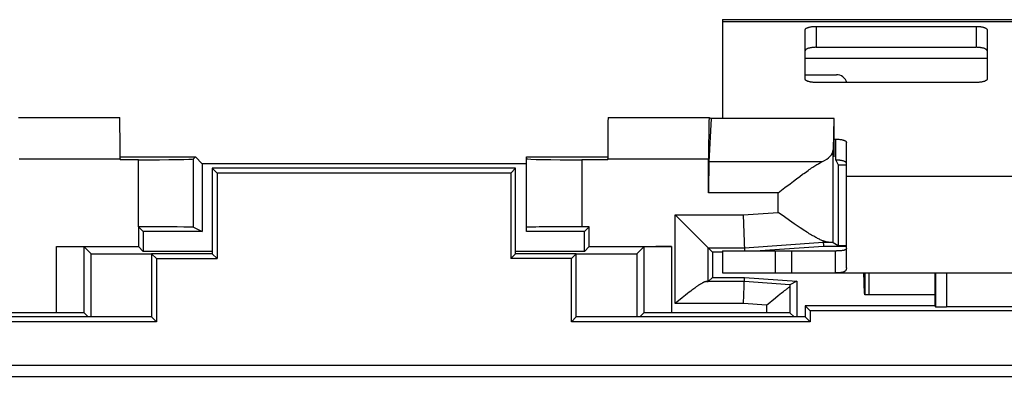
# Model space of a CAD drawing. Units: millimetres. Extents: x -22.6 to 27.2, y -25.1 to 25.1.
# Drawn here: x -3.9 to 13.9, y 18.6 to 25.1 of the extents above; entities that cross this region are included whole.
import ezdxf

# ---------------------------------------------------------------- set-up
doc = ezdxf.new("R2010")
doc.units = ezdxf.units.MM
doc.header["$LTSCALE"] = 16.335
for name, color, linetype in [('ASSI', 7, 'CONTINUOUS'), ('C_COPERCHIO', 7, 'CONTINUOUS'), ('C_CORPO', 7, 'CONTINUOUS'), ('C_MOLLE_IDEA', 7, 'CONTINUOUS')]:
    doc.layers.add(name, color=color, linetype=linetype)

msp = doc.modelspace()

# ---------------------------------------------------------------- linework, layer by layer
at = {"layer": 'ASSI', "color": 7, "linetype": 'CONTINUOUS'}
for p, q in [((-0.422, 22.4), (-0.422, 20.85)), ((-0.422, 22.4), (-0.333, 22.311)), ((5.078, 22.4), (-0.422, 22.4)), ((5.078, 22.4), (4.989, 22.311)), ((5.078, 20.85), (5.078, 22.4)), ((-0.333, 22.311), (-0.333, 20.761)), ((4.989, 22.311), (-0.333, 22.311)), ((4.989, 22.311), (4.989, 20.761)), ((-1.522, 20.85), (-1.522, 19.7)), ((-1.522, 20.85), (-1.433, 20.761)), ((-0.422, 20.85), (-1.522, 20.85)), ((-1.433, 20.761), (-1.433, 19.611)), ((-1.433, 20.761), (-0.333, 20.761)), ((-0.422, 20.85), (-0.333, 20.761)), ((5.078, 20.85), (4.989, 20.761)), ((6.089, 20.761), (4.989, 20.761)), ((6.178, 20.85), (5.078, 20.85)), ((6.178, 20.85), (6.089, 20.761)), ((6.089, 19.611), (6.089, 20.761)), ((6.178, 19.7), (6.178, 20.85)), ((12.678, 20.5), (12.678, 19.9)), ((10.328, 19.9), (10.328, 19.7)), ((12.678, 19.9), (10.328, 19.9)), ((10.417, 19.811), (10.328, 19.9)), ((12.678, 19.9), (12.692, 19.886)), ((15.978, 19.883), (12.892, 19.883)), ((-1.522, 19.7), (-5.672, 19.7)), ((-1.522, 19.7), (-1.433, 19.611)), ((6.178, 19.7), (6.089, 19.611)), ((10.328, 19.7), (6.178, 19.7)), ((10.328, 19.7), (10.417, 19.611)), ((10.417, 19.811), (10.417, 19.611)), ((19.328, 19.811), (10.417, 19.811)), ((-1.433, 19.611), (-5.761, 19.611)), ((10.417, 19.611), (6.089, 19.611))]:
    msp.add_line(p, q, dxfattribs=at)
at = {"layer": 'ASSI', "color": 250, "linetype": 'CONTINUOUS'}
for p, q in [((12.692, 20.5), (12.692, 19.886)), ((12.892, 20.5), (12.892, 19.883)), ((-18.894, 18.822), (23.55, 18.822)), ((-18.894, 18.622), (23.55, 18.622))]:
    msp.add_line(p, q, dxfattribs=at)
at = {"layer": 'ASSI', "color": 7, "linetype": 'CONTINUOUS'}
msp.add_ellipse((12.892, 19.886), major_axis=(0.2, 0), ratio=0.017455, start_param=-3.124139, end_param=-1.570796, dxfattribs=at)
at = {"layer": 'C_COPERCHIO', "color": 7, "linetype": 'CONTINUOUS'}
for p, q in [((-3.934, 23.322), (-2.1, 23.322)), ((6.756, 23.322), (8.59, 23.322)), ((8.622, 23.306), (8.584, 22.517)), ((8.591, 23.322), (8.59, 23.322)), ((8.591, 23.322), (8.622, 23.306)), ((10.851, 23.306), (8.622, 23.306)), ((10.851, 23.306), (10.837, 22.734)), ((10.854, 23.303), (10.851, 23.306)), ((10.854, 22.606), (10.854, 23.303)), ((-2.093, 22.606), (-0.728, 22.606)), ((-2.093, 22.572), (-2.093, 22.556)), ((-1.762, 22.556), (-2.093, 22.556)), ((-0.762, 22.573), (-0.728, 22.606)), ((-0.728, 22.606), (-0.605, 22.483)), ((5.278, 21.25), (5.278, 22.606)), ((5.278, 22.606), (6.749, 22.606)), ((6.749, 22.556), (6.278, 22.556)), ((6.749, 22.556), (6.749, 22.572)), ((8.577, 21.953), (8.577, 22.572)), ((10.882, 22.551), (10.928, 22.462)), ((-0.605, 22.483), (-0.605, 21.25)), ((5.278, 22.483), (-0.605, 22.483)), ((10.928, 22.462), (10.928, 21)), ((10.928, 22.462), (11.078, 22.462)), ((10.055, 22.121), (10.115, 22.167)), ((10.115, 22.167), (10.173, 22.211)), ((10.173, 22.211), (10.229, 22.252)), ((9.837, 21.953), (9.962, 22.05)), ((9.962, 22.05), (10.055, 22.121)), ((7.972, 21.556), (8.648, 20.88)), ((9.205, 21.556), (9.228, 20.9)), ((9.954, 21.517), (9.837, 21.6)), ((10.043, 21.454), (9.954, 21.517)), ((10.13, 21.394), (10.043, 21.454)), ((-1.759, 21.337), (-1.759, 20.979)), ((-1.759, 21.337), (-1.672, 21.25)), ((-1.672, 21.25), (-1.672, 20.891)), ((-0.605, 21.25), (-1.672, 21.25)), ((-0.762, 21.329), (-0.605, 21.25)), ((6.328, 21.25), (5.278, 21.25)), ((6.415, 21.337), (6.278, 21.337)), ((6.415, 21.337), (6.328, 21.25)), ((6.328, 20.891), (6.328, 21.25)), ((6.415, 20.979), (6.415, 21.337)), ((10.185, 21.357), (10.13, 21.394)), ((10.238, 21.321), (10.185, 21.357)), ((10.288, 21.287), (10.238, 21.321)), ((10.655, 21.082), (10.659, 20.98)), ((-3.246, 20.979), (-1.759, 20.979)), ((-2.62, 20.848), (-2.746, 20.974)), ((-1.759, 20.979), (-1.672, 20.891)), ((-0.422, 20.891), (-1.672, 20.891)), ((6.328, 20.891), (5.078, 20.891)), ((6.415, 20.979), (6.328, 20.891)), ((6.415, 20.979), (7.902, 20.979)), ((7.402, 20.974), (7.276, 20.848)), ((10.659, 20.98), (9.513, 20.9)), ((11.078, 20.98), (10.659, 20.98)), ((10.837, 21.053), (10.928, 21)), ((10.928, 21), (11.078, 21)), ((-2.62, 19.7), (-2.62, 20.848)), ((-2.62, 20.848), (-1.522, 20.848)), ((6.178, 20.848), (7.276, 20.848)), ((7.276, 20.848), (7.276, 19.7)), ((8.648, 20.88), (8.648, 20.42)), ((8.828, 20.88), (8.648, 20.88)), ((8.572, 20.344), (8.648, 20.42)), ((8.648, 20.42), (9.229, 20.42)), ((9.212, 19.943), (9.229, 20.42)), ((9.229, 20.42), (10.18, 20.353)), ((10.18, 20.353), (10.053, 20.286)), ((10.18, 20.353), (10.18, 19.7)), ((8.274, 20.185), (8.255, 20.171)), ((8.292, 20.199), (8.274, 20.185)), ((8.311, 20.213), (8.292, 20.199)), ((8.329, 20.226), (8.311, 20.213)), ((10.051, 20.25), (10.051, 19.776)), ((8.1, 20.047), (7.972, 19.943)), ((8.159, 20.095), (8.1, 20.047)), ((8.198, 20.126), (8.159, 20.095)), ((8.227, 20.149), (8.198, 20.126)), ((8.255, 20.171), (8.227, 20.149)), ((9.628, 19.914), (9.791, 20.048)), ((9.791, 20.048), (9.841, 20.089)), ((9.841, 20.089), (9.872, 20.114)), ((9.872, 20.114), (9.901, 20.137)), ((9.901, 20.137), (9.928, 20.159)), ((-4.972, 19.779), (-3.246, 19.779)), ((-2.746, 19.774), (-2.672, 19.7)), ((7.402, 19.774), (7.328, 19.7)), ((7.902, 19.779), (9.628, 19.779)), ((10.128, 19.7), (10.051, 19.776))]:
    msp.add_line(p, q, dxfattribs=at)
at = {"layer": 'C_COPERCHIO', "color": 250, "linetype": 'CONTINUOUS'}
for p, q in [((10.837, 21.053), (10.837, 22.734)), ((-3.921, 22.572), (-2.093, 22.572)), ((-1.762, 21.337), (-1.762, 22.556)), ((-0.762, 21.329), (-0.762, 22.573)), ((6.278, 22.556), (6.278, 21.337)), ((6.749, 22.572), (8.577, 22.572)), ((10.633, 22.517), (8.584, 22.517)), ((9.837, 21.953), (8.577, 21.953)), ((9.837, 21.6), (9.837, 21.953)), ((7.972, 19.943), (7.972, 21.556)), ((7.972, 21.556), (9.205, 21.556)), ((9.205, 21.556), (9.837, 21.6)), ((-1.759, 21.337), (-1.762, 21.337)), ((-3.246, 19.779), (-3.246, 20.979)), ((-2.746, 19.774), (-2.746, 20.974)), ((7.402, 20.974), (7.402, 19.774)), ((7.902, 20.979), (7.902, 19.779)), ((8.572, 20.344), (8.572, 20.956)), ((8.572, 20.956), (9.226, 20.956)), ((9.226, 20.956), (10.656, 21.056)), ((10.656, 21.056), (10.752, 21.056)), ((9.226, 20.343), (8.537, 20.343)), ((10.053, 20.286), (9.226, 20.343)), ((9.212, 19.943), (7.972, 19.943)), ((9.628, 19.914), (9.212, 19.943)), ((9.628, 19.914), (9.628, 19.779))]:
    msp.add_line(p, q, dxfattribs=at)
at = {"layer": 'C_COPERCHIO', "color": 7, "linetype": 'CONTINUOUS'}
for points in [[(10.229, 22.252), (10.282, 22.291), (10.307, 22.309), (10.332, 22.327), (10.356, 22.344), (10.38, 22.361), (10.402, 22.377), (10.424, 22.392), (10.446, 22.406), (10.466, 22.419), (10.486, 22.432), (10.505, 22.444), (10.524, 22.456), (10.541, 22.467), (10.558, 22.477), (10.575, 22.486), (10.59, 22.495), (10.605, 22.503), (10.619, 22.51), (10.633, 22.517)], [(10.655, 21.082), (10.643, 21.086), (10.63, 21.092), (10.616, 21.097), (10.602, 21.104), (10.587, 21.111), (10.571, 21.118), (10.555, 21.126), (10.539, 21.135), (10.522, 21.144), (10.504, 21.154), (10.485, 21.165), (10.466, 21.176), (10.446, 21.188), (10.425, 21.2), (10.404, 21.213), (10.382, 21.227), (10.36, 21.241), (10.336, 21.256), (10.313, 21.271), (10.288, 21.287)], [(10.752, 21.056), (10.745, 21.056), (10.738, 21.056), (10.731, 21.057), (10.723, 21.059), (10.716, 21.061), (10.708, 21.063), (10.699, 21.065), (10.691, 21.068), (10.682, 21.071), (10.673, 21.074), (10.664, 21.078), (10.655, 21.082)], [(8.537, 20.343), (8.533, 20.343), (8.528, 20.343), (8.523, 20.341), (8.517, 20.34), (8.511, 20.338), (8.506, 20.336), (8.5, 20.334), (8.493, 20.331), (8.487, 20.328), (8.48, 20.325), (8.473, 20.322), (8.466, 20.318), (8.459, 20.314), (8.452, 20.31), (8.445, 20.305), (8.437, 20.301), (8.429, 20.296), (8.421, 20.291), (8.414, 20.286), (8.405, 20.281), (8.397, 20.275), (8.389, 20.269), (8.381, 20.264), (8.372, 20.258), (8.364, 20.252), (8.355, 20.246), (8.346, 20.239), (8.329, 20.226)], [(9.928, 20.159), (9.954, 20.179), (9.966, 20.188), (9.977, 20.196), (9.988, 20.205), (9.999, 20.212), (10.009, 20.22), (10.018, 20.227), (10.027, 20.233), (10.036, 20.239), (10.044, 20.245), (10.051, 20.25)]]:
    msp.add_lwpolyline(points, dxfattribs=at)
for centre, major_axis, ratio, start_param, end_param in [((-2.1, 22.572), (0, 0.75), 0.008727, -1.570796, 0), ((6.756, 22.572), (0, 0.75), 0.008727, 0, 1.570796), ((8.59, 22.572), (0, 0.75), 0.017455, 0, 1.570796), ((9.837, 22.737), (1, 0), 0.36397, -0.650032, -0.008928), ((-1.762, 22.573), (1, 0), 0.017455, -1.570796, -0.017453), ((6.278, 22.573), (1, 0), 0.017455, 3.141593, 4.712389), ((8.588, 21.953), (0, 0.6), 0.017455, 0.349066, 1.570796), ((-1.762, 21.329), (1, 0), 0.008727, 0.017453, 1.568272), ((6.278, 21.329), (1, 0), 0.008727, 1.570796, 3.141593), ((7.902, 20.974), (0.5, 0), 0.008727, 1.570796, 3.132866), ((9.837, 21.053), (1, 0), 0.005236, 0.008928, 0.414947), ((7.972, 20.344), (0.6, 0), 0.005236, -0.343542, -0.005236), ((10.053, 19.885), (0, 0.401), 0.008706, 0.004627, 0.426766), ((-3.246, 19.774), (0.5, 0), 0.008727, 0.008727, 1.570796), ((7.902, 19.774), (0.5, 0), 0.008727, 1.570796, 3.132866), ((9.628, 19.774), (0.5, 0), 0.008727, 0.560472, 1.570796)]:
    msp.add_ellipse(centre, major_axis=major_axis, ratio=ratio, start_param=start_param, end_param=end_param, dxfattribs=at)
at = {"layer": 'C_CORPO', "color": 7, "linetype": 'CONTINUOUS'}
for p, q in [((-0.422, 22.4), (-0.422, 20.85)), ((-0.422, 22.4), (-0.333, 22.311)), ((5.078, 22.4), (-0.422, 22.4)), ((5.078, 22.4), (4.989, 22.311)), ((5.078, 20.85), (5.078, 22.4)), ((-0.333, 22.311), (-0.333, 20.761)), ((4.989, 22.311), (-0.333, 22.311)), ((4.989, 22.311), (4.989, 20.761)), ((-1.522, 20.85), (-1.522, 19.7)), ((-1.522, 20.85), (-1.433, 20.761)), ((-0.422, 20.85), (-1.522, 20.85)), ((-1.433, 20.761), (-1.433, 19.611)), ((-1.433, 20.761), (-0.333, 20.761)), ((-0.422, 20.85), (-0.333, 20.761)), ((5.078, 20.85), (4.989, 20.761)), ((6.089, 20.761), (4.989, 20.761)), ((6.178, 20.85), (5.078, 20.85)), ((6.178, 20.85), (6.089, 20.761)), ((6.089, 19.611), (6.089, 20.761)), ((6.178, 19.7), (6.178, 20.85)), ((12.678, 20.5), (12.678, 19.9)), ((10.328, 19.9), (10.328, 19.7)), ((12.678, 19.9), (10.328, 19.9)), ((10.417, 19.811), (10.328, 19.9)), ((12.678, 19.9), (12.692, 19.886)), ((15.978, 19.883), (12.892, 19.883)), ((-1.522, 19.7), (-5.672, 19.7)), ((-1.522, 19.7), (-1.433, 19.611)), ((6.178, 19.7), (6.089, 19.611)), ((10.328, 19.7), (6.178, 19.7)), ((10.328, 19.7), (10.417, 19.611)), ((10.417, 19.811), (10.417, 19.611)), ((19.328, 19.811), (10.417, 19.811)), ((-1.433, 19.611), (-5.761, 19.611)), ((10.417, 19.611), (6.089, 19.611))]:
    msp.add_line(p, q, dxfattribs=at)
at = {"layer": 'C_CORPO', "color": 250, "linetype": 'CONTINUOUS'}
for p, q in [((12.692, 20.5), (12.692, 19.886)), ((12.892, 20.5), (12.892, 19.883)), ((-18.894, 18.822), (23.55, 18.822)), ((-18.894, 18.622), (23.55, 18.622))]:
    msp.add_line(p, q, dxfattribs=at)
at = {"layer": 'C_CORPO', "color": 7, "linetype": 'CONTINUOUS'}
msp.add_ellipse((12.892, 19.886), major_axis=(0.2, 0), ratio=0.017455, start_param=-3.124139, end_param=-1.570796, dxfattribs=at)
at = {"layer": 'C_MOLLE_IDEA', "color": 7, "linetype": 'CONTINUOUS'}
for p, q in [((8.828, 25.1), (8.828, 23.306)), ((8.828, 25.1), (20.828, 25.1)), ((10.328, 24.02), (10.328, 24.916)), ((10.528, 24.978), (13.428, 24.978)), ((13.628, 24.916), (13.628, 24.02)), ((10.528, 24.598), (13.428, 24.598)), ((10.328, 24.1), (10.895, 24.1)), ((13.428, 23.958), (10.528, 23.958)), ((10.854, 22.931), (10.878, 22.931)), ((11.078, 20.594), (11.078, 22.869)), ((8.828, 20.9), (8.828, 20.5)), ((8.828, 20.9), (10.898, 20.9)), ((10.084, 20.5), (10.084, 20.9)), ((10.878, 20.5), (10.878, 20.9)), ((8.828, 20.5), (10.084, 20.5)), ((10.095, 20.5), (20.828, 20.5)), ((11.398, 20.331), (11.393, 20.5)), ((11.41, 20.5), (11.41, 20.1)), ((11.489, 20.1), (11.489, 20.5)), ((11.401, 20.243), (11.398, 20.331)), ((11.403, 20.194), (11.401, 20.243)), ((12.678, 20.1), (11.41, 20.1))]:
    msp.add_line(p, q, dxfattribs=at)
at = {"layer": 'C_MOLLE_IDEA', "color": 250, "linetype": 'CONTINUOUS'}
for p, q in [((8.828, 25.066), (20.828, 25.066)), ((10.528, 24.978), (10.528, 24.598)), ((13.428, 24.978), (13.428, 24.598)), ((10.328, 24.4), (13.628, 24.4)), ((10.878, 22.931), (10.878, 22.551)), ((11.078, 22.256), (18.578, 22.256)), ((9.784, 20.9), (9.784, 20.5))]:
    msp.add_line(p, q, dxfattribs=at)
at = {"layer": 'C_MOLLE_IDEA', "color": 7, "linetype": 'CONTINUOUS'}
for points in [[(10.328, 24.916), (10.328, 24.92), (10.33, 24.924), (10.332, 24.928), (10.335, 24.932), (10.339, 24.936), (10.343, 24.94), (10.349, 24.944), (10.355, 24.947), (10.362, 24.951), (10.369, 24.954), (10.378, 24.957), (10.387, 24.96), (10.396, 24.963), (10.406, 24.965), (10.417, 24.968), (10.428, 24.97), (10.44, 24.972), (10.451, 24.973), (10.464, 24.975), (10.476, 24.976), (10.489, 24.977), (10.502, 24.978), (10.515, 24.978), (10.528, 24.978)], [(13.428, 24.978), (13.441, 24.978), (13.454, 24.978), (13.467, 24.977), (13.48, 24.976), (13.492, 24.975), (13.505, 24.973), (13.516, 24.972), (13.528, 24.97), (13.539, 24.968), (13.55, 24.965), (13.56, 24.963), (13.569, 24.96), (13.578, 24.957), (13.587, 24.954), (13.594, 24.951), (13.601, 24.947), (13.607, 24.944), (13.613, 24.94), (13.617, 24.936), (13.621, 24.932), (13.624, 24.928), (13.626, 24.924), (13.628, 24.92), (13.628, 24.916)], [(10.528, 24.598), (10.515, 24.598), (10.502, 24.597), (10.489, 24.597), (10.476, 24.596), (10.464, 24.594), (10.451, 24.593), (10.44, 24.591), (10.428, 24.589), (10.417, 24.587), (10.406, 24.585), (10.396, 24.582), (10.387, 24.58), (10.378, 24.577), (10.369, 24.574), (10.362, 24.57), (10.355, 24.567), (10.349, 24.563), (10.343, 24.56), (10.339, 24.556), (10.335, 24.552), (10.332, 24.548), (10.33, 24.544), (10.328, 24.54), (10.328, 24.536)], [(13.628, 24.536), (13.628, 24.54), (13.626, 24.544), (13.624, 24.548), (13.621, 24.552), (13.617, 24.556), (13.613, 24.56), (13.607, 24.563), (13.601, 24.567), (13.594, 24.57), (13.587, 24.574), (13.578, 24.577), (13.569, 24.58), (13.56, 24.582), (13.55, 24.585), (13.539, 24.587), (13.528, 24.589), (13.516, 24.591), (13.505, 24.593), (13.492, 24.594), (13.48, 24.596), (13.467, 24.597), (13.454, 24.597), (13.441, 24.598), (13.428, 24.598)], [(10.528, 23.958), (10.515, 23.959), (10.502, 23.959), (10.489, 23.96), (10.476, 23.961), (10.464, 23.962), (10.451, 23.963), (10.44, 23.965), (10.428, 23.967), (10.417, 23.969), (10.406, 23.971), (10.396, 23.974), (10.387, 23.977), (10.378, 23.979), (10.369, 23.983), (10.362, 23.986), (10.355, 23.989), (10.349, 23.993), (10.343, 23.997), (10.339, 24), (10.335, 24.004), (10.332, 24.008), (10.33, 24.012), (10.328, 24.016), (10.328, 24.02)], [(13.628, 24.02), (13.628, 24.016), (13.626, 24.012), (13.624, 24.008), (13.621, 24.004), (13.617, 24), (13.613, 23.997), (13.607, 23.993), (13.601, 23.989), (13.594, 23.986), (13.587, 23.983), (13.578, 23.979), (13.569, 23.977), (13.56, 23.974), (13.55, 23.971), (13.539, 23.969), (13.528, 23.967), (13.516, 23.965), (13.505, 23.963), (13.492, 23.962), (13.48, 23.961), (13.467, 23.96), (13.454, 23.959), (13.441, 23.959), (13.428, 23.958)], [(10.878, 22.931), (10.891, 22.931), (10.904, 22.931), (10.917, 22.93), (10.93, 22.929), (10.942, 22.928), (10.955, 22.926), (10.966, 22.925), (10.978, 22.923), (10.989, 22.921), (11, 22.918), (11.01, 22.916), (11.019, 22.913), (11.028, 22.91), (11.037, 22.907), (11.044, 22.904), (11.051, 22.9), (11.057, 22.897), (11.063, 22.893), (11.067, 22.889), (11.071, 22.885), (11.074, 22.881), (11.076, 22.877), (11.078, 22.873), (11.078, 22.869)], [(11.078, 22.489), (11.078, 22.493), (11.076, 22.497), (11.074, 22.501), (11.071, 22.505), (11.067, 22.509), (11.063, 22.513), (11.057, 22.516), (11.051, 22.52), (11.044, 22.523), (11.037, 22.527), (11.028, 22.53), (11.019, 22.533), (11.01, 22.535), (11, 22.538), (10.989, 22.54), (10.978, 22.542), (10.966, 22.544), (10.955, 22.546), (10.942, 22.547), (10.93, 22.549), (10.917, 22.55), (10.904, 22.55), (10.891, 22.551), (10.878, 22.551)], [(11.078, 20.952), (11.078, 20.948), (11.077, 20.943), (11.075, 20.939), (11.073, 20.936), (11.071, 20.932), (11.068, 20.928), (11.064, 20.925), (11.06, 20.922), (11.055, 20.919), (11.049, 20.917), (11.043, 20.915), (11.036, 20.912), (11.028, 20.91), (11.02, 20.909), (11.011, 20.907), (11.001, 20.906), (10.99, 20.904), (10.978, 20.903), (10.965, 20.902), (10.951, 20.901), (10.935, 20.901), (10.917, 20.9), (10.898, 20.9)], [(11.078, 20.594), (11.078, 20.586), (11.077, 20.578), (11.075, 20.571), (11.073, 20.564), (11.071, 20.557), (11.068, 20.551), (11.064, 20.545), (11.06, 20.54), (11.055, 20.535), (11.049, 20.53), (11.043, 20.526), (11.036, 20.522), (11.028, 20.519), (11.02, 20.516), (11.011, 20.513), (11.001, 20.51), (10.99, 20.508), (10.978, 20.506), (10.965, 20.504), (10.951, 20.502), (10.935, 20.501), (10.917, 20.501), (10.898, 20.5), (10.878, 20.5)], [(11.41, 20.1), (11.409, 20.102), (11.408, 20.106), (11.408, 20.114), (11.407, 20.124), (11.406, 20.137), (11.405, 20.154), (11.404, 20.172), (11.403, 20.194)]]:
    msp.add_lwpolyline(points, dxfattribs=at)
msp.add_arc((10.895, 23.9), 0.2, 16.9854, 90, dxfattribs=at)

doc.saveas('drawing.dxf')
